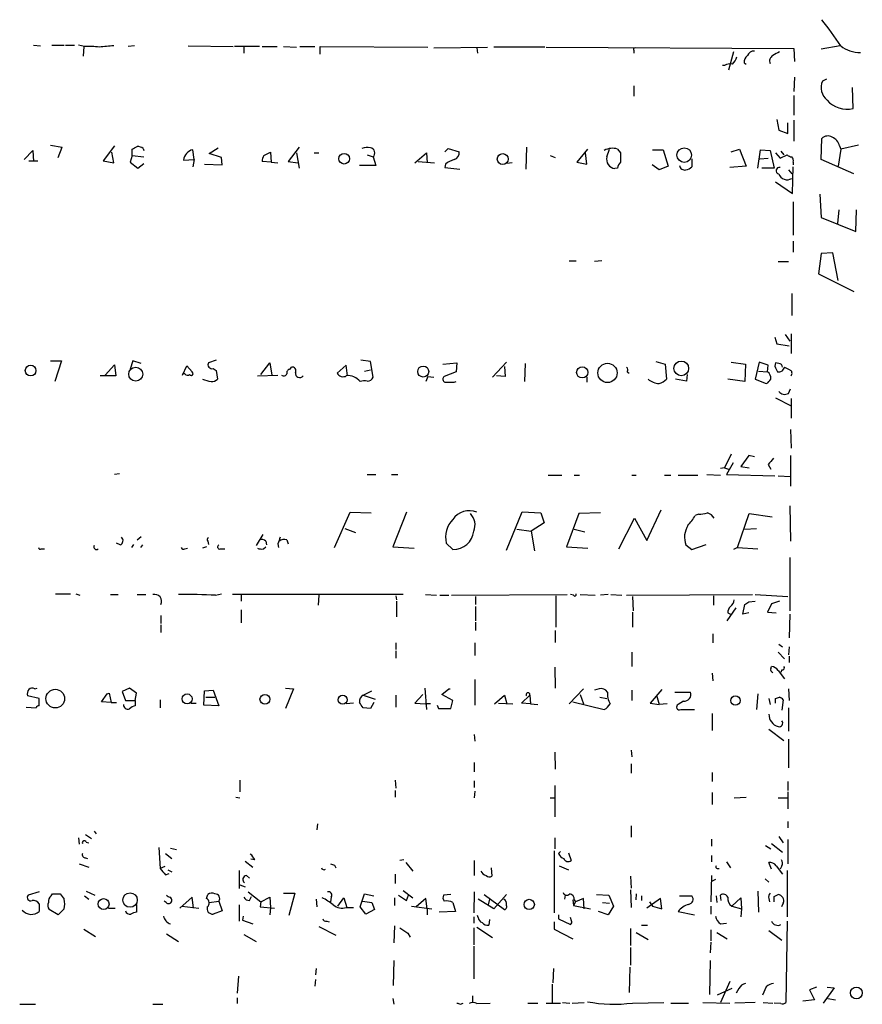
# Model space of a CAD drawing. Extents: x 0 to 739, y 6 to 948.
# Drawn here: x 194 to 303, y 203 to 330 of the extents above; entities that cross this region are included whole.
import ezdxf

# ---------------------------------------------------------------- set-up
doc = ezdxf.new("R2010")
doc.units = 0
doc.header["$MEASUREMENT"] = 0
doc.layers.add('MAIN', color=5, linetype='CONTINUOUS')

msp = doc.modelspace()

# ---------------------------------------------------------------- linework, layer by layer
at = {"layer": 'MAIN'}
for p, q in [((195.58, 327.0673), (196.5113, 326.9826)), ((197.9507, 327.0673), (199.5593, 327.0673)), ((199.7287, 327.0673), (200.914, 327.0673)), ((202.184, 326.8979), (201.422, 327.0673)), ((202.0993, 326.8979), (202.0147, 325.6279)), ((208.7033, 326.9826), (207.8567, 326.8979)), ((215.646, 326.9826), (221.488, 326.8979)), ((224.8747, 326.8979), (221.6573, 326.8979)), ((222.8427, 326.8133), (222.8427, 326.0513)), ((225.2133, 326.8979), (227.1607, 326.8979)), ((228.0073, 326.8979), (229.7007, 326.8133)), ((230.124, 326.8979), (232.0713, 326.8979)), ((232.7487, 325.8819), (232.7487, 326.8979)), ((232.7487, 326.8979), (246.7187, 326.8133)), ((247.4807, 326.7286), (254.4233, 326.8133)), ((253.0687, 326.7286), (253.1533, 326.0513)), ((261.874, 326.8133), (255.27, 326.8133)), ((262.0433, 326.8133), (294.132, 326.6439)), ((294.132, 326.6439), (294.2167, 324.9506)), ((300.1433, 326.9826), (297.688, 326.5593)), ((273.3887, 326.3899), (273.3887, 326.0513)), ((286.3427, 326.2206), (285.6653, 323.8499)), ((285.1573, 324.4426), (284.9033, 324.4426)), ((287.6973, 324.7813), (287.9513, 324.6119)), ((294.2167, 322.9186), (294.132, 321.0559)), ((273.3887, 321.8179), (273.3887, 320.4633)), ((298.3653, 322.6646), (297.8573, 322.4106)), ((301.8367, 318.8546), (301.752, 321.5639)), ((294.132, 320.5479), (294.132, 318.0079)), ((291.9307, 317.4153), (292.1847, 316.0606)), ((293.37, 315.6373), (293.37, 316.9919)), ((294.132, 317.3306), (294.132, 314.6213)), ((292.1847, 316.0606), (293.37, 315.6373)), ((197.7813, 314.1133), (199.3053, 313.8593)), ((206.0787, 314.0286), (204.6393, 312.0813)), ((297.688, 312.2506), (297.7727, 314.9599)), ((300.0587, 314.0286), (300.228, 313.6053)), ((302.514, 314.1133), (300.228, 313.6053)), ((194.3947, 312.2506), (195.4953, 313.4359)), ((195.4953, 313.4359), (195.58, 311.9966)), ((198.7973, 312.5046), (199.3053, 313.8593)), ((205.994, 311.8273), (205.74, 313.1819)), ((208.3647, 312.7586), (208.1107, 311.9119)), ((208.3647, 312.7586), (208.3647, 313.6053)), ((208.3647, 312.7586), (209.8887, 312.5893)), ((209.804, 313.6899), (209.8887, 313.4359)), ((216.408, 312.2506), (216.2387, 313.5206)), ((218.3553, 313.0126), (219.5407, 313.7746)), ((219.964, 312.5046), (218.3553, 313.0126)), ((225.4673, 312.7586), (226.314, 313.1819)), ((226.314, 313.1819), (226.3987, 311.9119)), ((230.0393, 313.8593), (228.6, 311.9966)), ((229.7007, 313.0973), (230.0393, 311.1499)), ((231.9867, 313.0973), (232.5793, 313.0973)), ((238.8447, 312.8433), (239.6067, 312.5893)), ((245.0253, 311.8273), (246.5493, 313.0973)), ((246.5493, 313.0973), (246.634, 311.8273)), ((248.92, 313.2666), (249.3433, 313.6899)), ((249.3433, 313.6899), (250.7827, 313.2666)), ((259.5033, 313.8593), (259.4187, 310.9806)), ((262.5513, 312.7586), (263.2287, 312.5046)), ((267.3773, 313.6053), (266.0227, 311.9119)), ((267.2927, 311.6579), (267.1233, 313.0973)), ((269.9173, 312.5893), (270.256, 313.6053)), ((271.272, 313.6053), (271.6953, 313.0973)), ((275.844, 313.5206), (277.1987, 313.5206)), ((277.1987, 313.5206), (277.876, 311.4039)), ((286.004, 313.2666), (287.1047, 313.6053)), ((287.1047, 313.6053), (287.9513, 311.4039)), ((289.4753, 311.1499), (289.814, 313.5206)), ((289.814, 313.5206), (291.084, 313.4359)), ((291.084, 313.4359), (291.592, 311.1499)), ((291.7613, 313.0973), (292.354, 312.4199)), ((292.354, 312.4199), (293.2853, 312.8433)), ((292.4387, 313.3513), (292.862, 312.8433)), ((300.228, 313.6053), (299.8893, 311.4039)), ((194.9873, 312.0813), (196.1727, 312.0813)), ((204.6393, 312.0813), (205.994, 311.8273)), ((208.1107, 311.9119), (209.1267, 311.1499)), ((209.1267, 311.1499), (209.8887, 311.7426)), ((215.0533, 312.1659), (216.408, 312.2506)), ((216.408, 312.2506), (216.2387, 311.3193)), ((217.7627, 311.6579), (220.0487, 311.5733)), ((220.0487, 311.5733), (219.964, 312.5046)), ((226.3987, 311.9119), (225.2133, 311.9966)), ((226.3987, 311.9119), (227.2453, 311.8273)), ((228.6, 311.9966), (229.87, 311.8273)), ((239.9453, 311.4886), (237.8287, 311.4886)), ((239.6067, 312.5893), (239.9453, 311.4886)), ((245.4487, 311.9966), (247.5653, 311.8273)), ((249.0047, 311.6579), (248.92, 311.2346)), ((257.6407, 311.8273), (256.9633, 311.7426)), ((266.0227, 311.9119), (267.2927, 311.6579)), ((276.6907, 310.8959), (275.7593, 311.5733)), ((277.876, 311.4039), (276.6907, 310.8959)), ((280.924, 312.3353), (280.924, 311.3193)), ((287.9513, 311.4039), (285.8347, 311.2346)), ((289.7293, 312.3353), (290.83, 312.4199)), ((294.0473, 311.9119), (294.0473, 311.5733)), ((301.9213, 310.3879), (297.688, 312.2506)), ((248.92, 311.2346), (250.8673, 310.9806)), ((271.272, 311.1499), (270.9333, 311.0653)), ((291.592, 311.1499), (289.9833, 311.1499)), ((293.4547, 310.8959), (293.878, 310.3879)), ((293.9627, 307.8479), (294.0473, 311.3193)), ((291.7613, 309.3719), (293.9627, 307.8479)), ((297.5187, 307.7633), (297.688, 304.7153)), ((294.0473, 306.7473), (294.0473, 302.4293)), ((299.974, 305.7313), (299.8047, 303.9533)), ((302.1753, 302.9373), (302.26, 305.7313)), ((297.688, 304.7153), (302.1753, 302.9373)), ((294.0473, 301.6673), (294.0473, 300.2279)), ((297.688, 300.0586), (297.3493, 297.4339)), ((299.212, 300.1433), (297.688, 300.0586)), ((299.8893, 296.5873), (299.212, 300.1433)), ((265.0067, 299.1273), (265.938, 299.1273)), ((269.24, 299.1273), (268.3087, 299.0426)), ((292.1, 299.0426), (293.4547, 299.0426)), ((297.3493, 297.4339), (301.9213, 295.1479)), ((293.878, 294.8939), (293.878, 292.0153)), ((293.7933, 289.6446), (293.7933, 287.1046)), ((291.6767, 289.2213), (291.9307, 288.3746)), ((291.9307, 288.3746), (293.5393, 288.1206)), ((293.0313, 289.5599), (293.624, 288.7133)), ((197.7813, 286.1733), (199.2207, 286.1733)), ((199.2207, 286.1733), (198.374, 283.4639)), ((208.4493, 286.1733), (208.1107, 285.0726)), ((209.55, 285.8346), (208.4493, 286.1733)), ((219.2867, 286.2579), (218.2707, 285.9193)), ((225.044, 284.3953), (226.2293, 285.9193)), ((226.2293, 285.9193), (226.4833, 284.3106)), ((239.268, 286.0886), (237.998, 286.2579)), ((239.6067, 284.0566), (239.268, 286.0886)), ((248.666, 285.7499), (250.444, 285.9193)), ((250.444, 285.9193), (250.3593, 284.7339)), ((255.1007, 284.0566), (256.8787, 286.0039)), ((259.334, 285.8346), (259.2493, 283.4639)), ((276.2673, 286.0886), (277.4527, 285.7499)), ((286.004, 286.0039), (287.8667, 285.7499)), ((289.6447, 286.0039), (289.1367, 283.8026)), ((290.83, 285.5806), (289.6447, 286.0039)), ((292.1847, 285.8346), (291.7613, 285.9193)), ((204.8933, 284.3106), (206.0787, 285.6653)), ((206.0787, 285.6653), (206.248, 284.2259)), ((214.884, 284.3106), (215.4767, 285.4959)), ((215.4767, 285.4959), (216.154, 284.7339)), ((218.8633, 285.1573), (219.2867, 284.9033)), ((219.2867, 284.9033), (219.456, 283.8026)), ((228.854, 285.0726), (229.0233, 285.3266)), ((236.1353, 285.5806), (234.95, 284.5646)), ((236.3047, 284.2259), (236.1353, 285.5806)), ((238.506, 284.8186), (239.268, 284.9879)), ((250.3593, 284.7339), (248.8353, 284.1413)), ((256.6247, 285.4113), (256.7093, 284.1413)), ((272.542, 284.7339), (272.796, 284.5646)), ((277.4527, 285.7499), (277.622, 283.8026)), ((287.8667, 285.7499), (287.782, 283.4639)), ((289.56, 284.8186), (290.7453, 284.7339)), ((290.7453, 284.7339), (290.83, 285.5806)), ((291.846, 285.0726), (292.0153, 284.7339)), ((206.248, 284.2259), (204.216, 284.2259)), ((215.2227, 284.4799), (214.884, 284.4799)), ((224.6207, 284.2259), (227.2453, 284.3106)), ((246.7187, 284.1413), (246.4647, 283.4639)), ((246.7187, 284.1413), (247.4807, 284.0566)), ((250.1053, 283.3793), (250.3593, 283.4639)), ((256.7093, 284.1413), (255.6087, 284.2259)), ((267.2927, 284.0566), (267.2927, 283.3793)), ((280.2467, 283.5486), (278.8073, 283.8026)), ((280.3313, 284.3953), (280.2467, 283.5486)), ((287.782, 283.4639), (285.5807, 283.8026)), ((289.1367, 283.8026), (290.576, 283.2099)), ((293.4547, 281.9399), (293.7087, 282.5326)), ((291.7613, 281.3473), (293.7933, 280.3313)), ((293.7933, 281.2626), (293.7933, 278.7226)), ((293.7087, 277.2833), (293.7933, 274.8279)), ((286.004, 274.0659), (285.1573, 272.2879)), ((288.29, 273.8966), (287.274, 272.4573)), ((289.052, 273.7273), (288.29, 273.8966)), ((293.7087, 273.8966), (293.7087, 269.9173)), ((285.1573, 272.2879), (284.6493, 272.2033)), ((285.1573, 272.2879), (285.6653, 272.1186)), ((286.258, 272.9653), (285.4113, 271.4413)), ((287.274, 272.4573), (288.3747, 272.2879)), ((290.83, 272.7113), (291.1687, 272.1186)), ((206.756, 271.5259), (206.0787, 271.4413)), ((238.8447, 271.4413), (239.9453, 271.4413)), ((241.9773, 271.4413), (242.824, 271.4413)), ((262.2973, 271.3566), (264.0753, 271.3566)), ((265.684, 271.3566), (266.3613, 271.3566)), ((273.1347, 271.3566), (273.7273, 271.3566)), ((277.368, 271.3566), (278.2147, 271.3566)), ((279.146, 271.3566), (281.686, 271.3566)), ((282.8713, 271.4413), (284.6493, 271.3566)), ((285.4113, 271.4413), (291.6767, 271.2719)), ((292.1, 271.2719), (293.7087, 271.1873)), ((275.082, 262.8899), (276.9447, 266.8693)), ((293.624, 267.3773), (293.7087, 262.8053)), ((234.6113, 261.9586), (236.6433, 266.5306)), ((236.6433, 266.5306), (239.3527, 266.4459)), ((243.9247, 266.5306), (242.1467, 262.0433)), ((256.8787, 261.6199), (258.9107, 266.6153)), ((258.9107, 266.6153), (261.366, 266.4459)), ((261.366, 266.4459), (261.7893, 265.1759)), ((266.2767, 266.3613), (264.668, 262.0433)), ((269.0707, 266.4459), (266.2767, 266.3613)), ((271.4413, 261.7893), (273.4733, 265.7686)), ((273.4733, 265.7686), (275.082, 262.8899)), ((281.7707, 266.2766), (281.3473, 266.1073)), ((286.8507, 261.9586), (288.3747, 266.3613)), ((288.3747, 266.3613), (291.338, 265.9379)), ((235.966, 264.4139), (237.3207, 263.9059)), ((258.2333, 264.3293), (260.096, 264.0753)), ((261.7893, 265.1759), (260.096, 264.0753)), ((265.684, 264.3293), (267.0387, 263.9906)), ((287.782, 264.3293), (289.306, 264.4139)), ((209.042, 262.9746), (209.55, 263.3979)), ((225.298, 263.6519), (224.4513, 262.2126)), ((228.4307, 262.9746), (228.6, 262.4666)), ((260.096, 264.0753), (260.5193, 261.5353)), ((196.596, 261.7893), (197.0193, 261.7893)), ((206.8407, 262.2973), (206.3327, 262.5513)), ((208.534, 262.3819), (208.28, 261.9586)), ((209.7193, 262.2973), (209.4653, 261.9586)), ((215.2227, 261.7893), (215.5613, 261.8739)), ((218.0167, 262.0433), (217.5087, 261.8739)), ((218.186, 262.8053), (218.2707, 262.3819)), ((219.7947, 261.7893), (220.3873, 261.7893)), ((225.3827, 261.7893), (225.7213, 262.0433)), ((225.7213, 262.8053), (225.806, 262.2973)), ((227.2453, 262.4666), (227.33, 261.9586)), ((242.1467, 262.0433), (244.9407, 261.8739)), ((249.0893, 262.5513), (249.936, 261.7046)), ((264.668, 262.0433), (267.462, 261.8739)), ((280.162, 262.2973), (280.924, 261.7046)), ((280.924, 261.7046), (282.7867, 262.3819)), ((286.8507, 261.9586), (286.3427, 261.7046)), ((286.8507, 261.9586), (289.4753, 261.7893)), ((293.624, 260.6886), (293.624, 253.7459)), ((198.4587, 255.9473), (200.406, 255.9473)), ((201.0833, 255.9473), (201.5913, 255.7779)), ((205.5707, 255.8626), (206.5867, 255.8626)), ((209.042, 255.8626), (210.1427, 255.8626)), ((219.202, 255.7779), (219.964, 255.9473)), ((243.5013, 255.8626), (221.4033, 255.8626)), ((222.504, 255.7779), (222.504, 255.0159)), ((232.5793, 255.7779), (232.4947, 254.5079)), ((242.57, 255.6933), (242.6547, 255.1853)), ((246.38, 255.8626), (247.8193, 255.7779)), ((248.2427, 255.7779), (249.428, 255.7779)), ((249.7667, 255.7779), (264.7527, 255.8626)), ((252.8993, 255.6086), (252.8993, 254.5926)), ((263.3133, 255.6933), (263.3133, 251.6293)), ((265.5993, 255.7779), (265.176, 255.8626)), ((266.446, 255.8626), (268.3933, 255.7779)), ((270.0867, 255.8626), (269.0707, 255.7779)), ((270.4253, 255.8626), (271.8647, 255.7779)), ((272.4573, 255.7779), (288.798, 255.8626)), ((273.2193, 255.6086), (273.304, 253.7459)), ((283.718, 255.6933), (283.718, 254.5079)), ((289.1367, 255.8626), (293.37, 255.6086)), ((222.504, 253.9153), (222.504, 252.2219)), ((242.6547, 255.0159), (242.6547, 252.9839)), ((252.8993, 254.3386), (252.8993, 252.4759)), ((285.496, 252.4759), (286.6813, 254.1693)), ((287.528, 253.3226), (287.782, 254.5926)), ((288.29, 254.9313), (289.1367, 255.0159)), ((291.2533, 254.6773), (290.7453, 253.5766)), ((212.09, 253.1533), (212.09, 252.1373)), ((273.2193, 253.5766), (273.2193, 251.6293)), ((285.5807, 253.4919), (285.9193, 253.3226)), ((288.29, 253.4919), (287.528, 253.3226)), ((290.7453, 253.5766), (291.846, 253.4919)), ((293.624, 253.3226), (293.5393, 250.2746)), ((212.09, 251.9679), (212.09, 250.9519)), ((252.8993, 252.3066), (252.8993, 251.2059)), ((263.2287, 251.2059), (263.2287, 249.6819)), ((283.6333, 250.7826), (283.6333, 249.5973)), ((242.57, 249.5973), (242.57, 248.7506)), ((252.8147, 249.5973), (252.8147, 247.9886)), ((292.1847, 249.4279), (292.6927, 249.0893)), ((293.5393, 249.0893), (293.4547, 248.0733)), ((242.57, 248.5813), (242.57, 247.6499)), ((273.1347, 248.4119), (273.1347, 246.5493)), ((292.1, 248.4119), (292.9467, 247.5653)), ((293.5393, 247.9039), (293.5393, 247.0573)), ((263.144, 246.4646), (263.2287, 243.7553)), ((291.1687, 246.2953), (291.2533, 246.5493)), ((283.5487, 245.7026), (283.6333, 244.6866)), ((292.1, 246.0413), (292.9467, 244.9406)), ((292.608, 246.1259), (292.4387, 245.7873)), ((195.7493, 243.6706), (196.088, 243.7553)), ((208.026, 243.7553), (207.0947, 243.3319)), ((208.9573, 243.0779), (208.026, 243.7553)), ((228.2613, 243.7553), (229.2773, 243.6706)), ((246.2953, 243.7553), (246.5493, 240.9613)), ((252.8147, 244.8559), (252.8147, 241.5539)), ((196.342, 242.4006), (194.818, 242.7393)), ((204.3853, 241.9773), (205.1473, 242.9933)), ((205.1473, 242.9933), (205.4013, 243.0779)), ((205.1473, 242.9933), (205.4013, 243.0779)), ((205.4013, 243.0779), (205.6553, 241.8926)), ((207.0947, 243.3319), (207.518, 242.1466)), ((208.788, 242.1466), (208.9573, 243.0779)), ((217.678, 241.5539), (217.7627, 243.4166)), ((217.7627, 243.4166), (218.8633, 243.5013)), ((217.932, 242.5699), (219.1173, 242.5699)), ((218.8633, 243.5013), (219.6253, 241.4693)), ((229.2773, 243.6706), (228.2613, 241.1306)), ((238.3367, 242.8239), (239.4373, 243.4166)), ((238.3367, 242.8239), (239.8607, 242.3159)), ((242.57, 242.8239), (242.57, 241.2999)), ((246.0413, 242.9086), (245.0253, 241.8079)), ((248.4967, 242.9086), (249.428, 243.6706)), ((249.936, 242.1466), (248.4967, 242.9086)), ((249.428, 243.6706), (249.5973, 243.6706)), ((255.3547, 241.7233), (256.6247, 242.8239)), ((256.6247, 242.8239), (256.9633, 241.7233)), ((258.826, 241.8079), (259.9267, 242.8239)), ((259.9267, 242.8239), (260.0113, 241.7233)), ((266.8693, 243.6706), (265.0067, 241.7233)), ((266.446, 242.9086), (266.8693, 241.7233)), ((268.9013, 243.6706), (268.3087, 243.5013)), ((268.986, 242.5699), (269.9173, 242.4006)), ((273.1347, 243.5013), (273.1347, 242.1466)), ((277.0293, 243.5859), (275.5053, 241.8079)), ((276.352, 242.8239), (276.6907, 241.6386)), ((278.7227, 243.2473), (280.7547, 243.2473)), ((289.4753, 242.9933), (289.306, 240.9613)), ((293.4547, 243.6706), (293.5393, 242.1466)), ((194.6487, 241.2999), (195.9187, 241.2153)), ((196.342, 241.4693), (196.342, 242.4006)), ((205.6553, 241.8926), (204.3853, 241.9773)), ((205.6553, 241.8926), (206.3327, 241.8926)), ((207.518, 242.1466), (208.788, 242.1466)), ((208.788, 242.1466), (208.788, 241.4693)), ((212.0053, 242.2313), (212.0053, 241.2153)), ((215.9847, 241.8079), (216.662, 241.8079)), ((219.6253, 241.4693), (217.678, 241.5539)), ((237.0667, 241.8079), (236.1353, 241.7233)), ((239.268, 241.1306), (238.3367, 241.2153)), ((239.6913, 241.8926), (239.268, 241.1306)), ((245.0253, 241.8079), (246.38, 241.7233)), ((247.0573, 241.7233), (246.38, 241.7233)), ((247.904, 241.5539), (248.0733, 241.1306)), ((249.682, 241.1306), (249.936, 242.1466)), ((255.8627, 241.8079), (257.7253, 241.7233)), ((260.0113, 241.7233), (258.826, 241.8079)), ((260.0113, 241.7233), (260.9427, 241.6386)), ((265.5147, 241.9773), (269.5787, 240.9613)), ((275.5053, 241.8079), (276.6907, 241.6386)), ((277.7067, 241.7233), (276.6907, 241.6386)), ((279.8233, 242.0619), (279.146, 241.6386)), ((290.9147, 242.4006), (291.084, 241.6386)), ((291.7613, 241.8079), (291.7613, 242.4006)), ((292.7773, 242.2313), (292.608, 240.8766)), ((293.4547, 241.2153), (293.4547, 238.1673)), ((248.0733, 241.1306), (249.682, 241.1306)), ((279.4847, 240.9613), (281.2627, 240.9613)), ((283.5487, 240.4533), (283.5487, 238.2519)), ((252.73, 237.7439), (252.8147, 236.8973)), ((290.9147, 238.4213), (292.862, 236.9819)), ((293.4547, 237.1513), (293.4547, 233.4259)), ((263.144, 235.4579), (263.2287, 233.2566)), ((273.05, 235.7119), (273.1347, 234.8653)), ((252.73, 234.1033), (252.73, 232.9179)), ((273.05, 233.9339), (273.05, 232.7486)), ((283.5487, 232.8333), (283.5487, 231.6479)), ((222.3347, 231.8173), (222.3347, 230.2933)), ((242.4853, 231.8173), (242.57, 230.8013)), ((252.73, 231.7326), (252.73, 230.8859)), ((263.144, 231.1399), (263.144, 227.0759)), ((293.37, 231.6479), (293.37, 230.4626)), ((242.4853, 230.4626), (242.4853, 229.6159)), ((252.8147, 230.3779), (252.73, 229.5313)), ((283.5487, 230.2086), (283.5487, 228.6846)), ((293.37, 230.2933), (293.37, 228.0919)), ((221.8267, 229.6159), (222.3347, 229.5313)), ((262.5513, 229.5313), (263.144, 229.5313)), ((286.4273, 229.5313), (287.9513, 229.6159)), ((292.1, 229.5313), (293.37, 229.5313)), ((232.41, 226.1446), (232.3253, 225.3826)), ((273.05, 225.8906), (273.05, 224.4513)), ((293.37, 226.4833), (293.37, 225.6366)), ((202.3533, 224.7899), (203.1153, 224.2819)), ((203.454, 225.2133), (203.708, 224.8746)), ((201.422, 224.3666), (201.5067, 223.5199)), ((202.438, 223.7739), (202.7767, 223.6893)), ((263.144, 224.3666), (263.144, 222.9273)), ((283.464, 224.1973), (283.464, 223.2659)), ((290.4913, 223.3506), (291.1687, 222.9273)), ((291.2533, 223.6046), (292.6927, 222.5039)), ((292.1847, 224.5359), (292.7773, 223.6893)), ((293.37, 224.1126), (293.37, 220.9799)), ((211.836, 223.0966), (212.0053, 220.3873)), ((212.6827, 222.3346), (213.5293, 221.6573)), ((213.36, 223.0119), (214.122, 222.8426)), ((263.0593, 222.6733), (263.0593, 214.6299)), ((263.652, 222.3346), (263.906, 222.5886)), ((264.922, 222.4193), (265.2607, 221.4033)), ((283.464, 222.0806), (283.464, 221.2339)), ((201.5067, 220.9799), (202.7767, 220.5566)), ((202.3533, 221.7419), (202.6073, 221.6573)), ((223.012, 221.3186), (224.028, 220.5566)), ((224.282, 221.4879), (223.774, 221.5726)), ((234.6113, 220.8106), (234.7807, 220.4719)), ((243.586, 221.4879), (243.078, 221.4033)), ((243.84, 221.1493), (244.7713, 220.0486)), ((252.73, 221.4033), (252.73, 219.4559)), ((285.4113, 221.2339), (285.9193, 220.4719)), ((291.2533, 220.3026), (290.9147, 221.1493)), ((212.598, 220.6413), (212.0053, 220.3873)), ((212.6827, 219.5406), (213.1907, 219.7099)), ((213.0213, 220.2179), (213.5293, 219.9639)), ((222.25, 220.1333), (222.25, 217.7626)), ((242.4853, 219.6253), (242.4853, 218.4399)), ((254.9313, 220.4719), (255.016, 219.3713)), ((263.7367, 220.7259), (264.922, 220.2179)), ((284.226, 220.3873), (284.48, 220.3873)), ((291.846, 220.7259), (292.6927, 219.6253)), ((292.608, 220.7259), (292.354, 220.3026)), ((293.2853, 220.1333), (293.2853, 214.1219)), ((222.3347, 218.2706), (223.012, 218.0166)), ((223.1813, 219.4559), (223.6047, 219.1173)), ((272.9653, 219.3713), (273.05, 217.8473)), ((283.464, 219.4559), (283.3793, 216.0693)), ((283.972, 218.9479), (283.464, 218.6939)), ((290.4067, 219.0326), (290.9147, 218.6093)), ((196.342, 217.3393), (194.9027, 216.9159)), ((197.866, 216.8313), (198.0353, 217.0853)), ((198.0353, 217.0853), (199.0513, 217.0853)), ((202.438, 217.4239), (203.5387, 216.9159)), ((218.0167, 216.4926), (218.186, 217.0006)), ((223.4353, 217.3393), (225.044, 216.0693)), ((228.0073, 217.1699), (229.4467, 217.1699)), ((229.4467, 217.1699), (228.6847, 214.2913)), ((237.9133, 215.3919), (238.506, 217.0853)), ((238.506, 217.0853), (239.6913, 216.8313)), ((243.5013, 217.5086), (244.7713, 216.5773)), ((243.9247, 216.2386), (244.1787, 216.9159)), ((249.682, 217.0006), (248.7507, 216.9159)), ((252.73, 217.3393), (252.6453, 214.6299)), ((254, 217.0006), (256.6247, 215.0533)), ((256.8787, 217.0006), (255.27, 215.1379)), ((264.4987, 216.9159), (264.414, 216.4079)), ((268.5627, 217.0006), (270.1713, 216.9159)), ((270.1713, 216.9159), (270.764, 215.4766)), ((272.9653, 217.5933), (273.05, 215.3073)), ((273.7273, 217.0853), (273.6427, 216.3233)), ((284.734, 216.2386), (284.6493, 216.9159)), ((289.4753, 217.4239), (289.56, 214.7146)), ((291.592, 216.7466), (292.1, 217.0006)), ((196.342, 215.8153), (196.342, 214.7993)), ((202.184, 216.8313), (202.7767, 216.4079)), ((208.9573, 215.7306), (208.9573, 214.7146)), ((212.7673, 215.9846), (212.5133, 216.1539)), ((216.154, 216.6619), (214.5453, 215.2226)), ((216.3233, 215.2226), (216.154, 216.6619)), ((218.3553, 215.9846), (219.6253, 216.1539)), ((219.6253, 216.1539), (220.0487, 214.8839)), ((222.25, 215.6459), (222.25, 213.5293)), ((223.6047, 216.2386), (223.8587, 216.7466)), ((225.044, 216.0693), (224.9593, 215.3919)), ((225.044, 216.0693), (226.2293, 216.6619)), ((226.2293, 216.6619), (226.314, 215.3073)), ((232.2407, 216.4079), (232.3253, 215.3919)), ((234.188, 216.6619), (234.1033, 216.0693)), ((235.0347, 215.4766), (235.7967, 216.5773)), ((235.7967, 216.5773), (236.22, 215.3073)), ((238.252, 216.1539), (239.4373, 215.9846)), ((239.4373, 215.9846), (239.776, 215.0533)), ((242.4007, 216.5773), (242.4007, 215.5613)), ((246.4647, 216.4926), (245.1947, 215.3919)), ((246.634, 215.1379), (246.4647, 216.4926)), ((249.936, 215.9846), (250.2747, 214.7993)), ((255.27, 215.1379), (253.238, 216.4079)), ((254.6773, 216.4079), (254.508, 215.6459)), ((265.5147, 216.3233), (265.5993, 215.5613)), ((265.8533, 216.0693), (265.5993, 215.5613)), ((265.684, 216.3233), (265.8533, 216.0693)), ((266.8693, 216.4926), (265.8533, 216.0693)), ((266.954, 215.1379), (266.8693, 216.4926)), ((269.3247, 215.9846), (270.256, 215.8999)), ((274.4047, 216.8313), (274.4047, 216.2386)), ((276.86, 216.4926), (275.082, 215.2226)), ((275.4207, 216.0693), (275.844, 215.4766)), ((277.0293, 215.1379), (276.86, 216.4926)), ((279.3153, 216.8313), (280.924, 216.8313)), ((284.0567, 216.8313), (284.1413, 215.9846)), ((286.0887, 215.4766), (287.274, 216.5773)), ((287.274, 216.5773), (287.3587, 215.1379)), ((290.9147, 216.4926), (290.9993, 216.0693)), ((292.7773, 215.8999), (292.5233, 215.3919)), ((198.7973, 214.3759), (197.612, 215.0533)), ((199.5593, 215.1379), (198.7973, 214.3759)), ((205.3167, 215.2226), (206.1633, 215.2226)), ((214.7993, 215.4766), (217.0007, 215.2226)), ((220.0487, 214.8839), (218.8633, 214.4606)), ((224.9593, 215.3919), (226.822, 215.2226)), ((226.314, 215.3073), (226.2293, 214.3759)), ((236.1353, 215.3073), (237.0667, 215.3073)), ((238.6753, 214.4606), (237.9133, 215.3919)), ((239.776, 215.0533), (238.6753, 214.4606)), ((244.602, 215.4766), (247.2267, 215.1379)), ((246.634, 215.1379), (246.634, 214.3759)), ((250.2747, 214.7993), (248.158, 214.7146)), ((263.652, 214.3759), (263.652, 213.8679)), ((265.5993, 215.5613), (267.8007, 215.1379)), ((270.0867, 214.3759), (268.8167, 214.7993)), ((270.764, 215.4766), (270.0867, 214.3759)), ((275.844, 215.4766), (277.0293, 215.1379)), ((279.146, 214.7993), (281.2627, 214.3759)), ((283.3793, 215.4766), (283.3793, 214.4606)), ((286.0887, 215.4766), (287.3587, 215.1379)), ((287.3587, 215.1379), (287.274, 214.1219)), ((222.758, 214.2066), (222.6733, 213.6986)), ((222.6733, 213.6986), (224.028, 213.1906)), ((233.5953, 213.5293), (233.934, 213.4446)), ((252.6453, 214.1219), (252.6453, 213.2753)), ((253.238, 214.0373), (253.1533, 214.2913)), ((254.6773, 213.7833), (254.5927, 213.0213)), ((263.0593, 213.4446), (263.0593, 212.5133)), ((263.652, 213.8679), (265.176, 213.1059)), ((265.3453, 213.6139), (265.176, 214.0373)), ((284.6493, 213.1906), (285.4113, 213.2753)), ((293.2853, 213.5293), (293.116, 203.0306)), ((202.0993, 212.5133), (203.6233, 211.5819)), ((212.852, 211.9206), (214.376, 210.9046)), ((222.8427, 211.8359), (224.4513, 210.9046)), ((232.5793, 212.8519), (234.7807, 211.7513)), ((242.4007, 212.9366), (242.316, 210.7353)), ((244.094, 212.0053), (244.4327, 211.4973)), ((252.6453, 212.6826), (252.6453, 210.4813)), ((253.0687, 212.7673), (255.1007, 211.4126)), ((263.0593, 212.5133), (265.5147, 211.2433)), ((272.9653, 212.5979), (272.9653, 210.3966)), ((273.7273, 212.0899), (275.2513, 211.1586)), ((274.4047, 213.0213), (275.1667, 213.0213)), ((283.3793, 212.4286), (283.3793, 210.9893)), ((284.1413, 212.0899), (285.496, 211.2433)), ((290.9147, 212.3439), (292.608, 211.0739)), ((283.3793, 210.8199), (283.2947, 209.4653)), ((252.6453, 210.3119), (252.6453, 206.0786)), ((272.9653, 210.1426), (272.9653, 207.8566)), ((242.316, 208.4493), (242.2313, 205.2319)), ((283.2947, 208.4493), (283.21, 204.0466)), ((232.2407, 207.4333), (232.156, 206.5866)), ((262.9747, 207.4333), (262.89, 205.5706)), ((272.8807, 207.6026), (272.796, 204.3006)), ((222.1653, 206.4173), (221.996, 204.2159)), ((232.156, 205.9939), (232.0713, 205.1473)), ((285.8347, 205.7399), (284.6493, 203.0306)), ((262.8053, 205.4013), (262.8053, 203.0306)), ((286.0887, 204.8086), (284.226, 203.9619)), ((287.02, 204.8086), (286.6813, 204.2159)), ((290.576, 205.0626), (290.068, 203.9619)), ((297.0953, 204.9779), (296.164, 204.6393)), ((296.164, 204.6393), (296.8413, 203.3693)), ((299.3813, 204.8933), (297.942, 202.9459)), ((298.45, 204.9779), (299.3813, 204.8933)), ((221.996, 203.6233), (221.996, 202.8613)), ((242.1467, 203.5386), (242.316, 202.7766)), ((250.952, 202.7766), (251.2907, 202.9459)), ((252.476, 203.8773), (252.476, 203.0306)), ((253.0687, 202.8613), (254.762, 202.9459)), ((259.6727, 202.9459), (260.9427, 202.9459)), ((262.0433, 202.9459), (263.906, 202.9459)), ((264.16, 203.0306), (265.0913, 202.9459)), ((265.43, 202.9459), (266.954, 203.0306)), ((273.2193, 202.9459), (277.2833, 203.0306)), ((278.2147, 202.9459), (280.5007, 202.9459)), ((282.3633, 203.0306), (285.8347, 202.9459)), ((289.1367, 203.0306), (286.512, 202.9459)), ((290.1527, 203.0306), (291.4227, 202.9459)), ((292.4387, 202.8613), (291.592, 202.9459)), ((296.8413, 203.3693), (295.3173, 203.1999)), ((298.5347, 203.5386), (299.5507, 203.3693)), ((193.802, 202.7766), (195.834, 202.7766)), ((211.074, 202.7766), (212.344, 202.7766))]:
    msp.add_line(p, q, dxfattribs=at)
for centre, radius in [((235.8654, 312.3575), 0.6928), ((256.4139, 312.3031), 0.712), ((279.9358, 312.8251), 0.9411), ((269.9906, 284.5953), 1.2516), ((279.5535, 285.1853), 0.9511), ((195.2162, 284.8973), 0.6931), ((208.8404, 284.4317), 0.9054), ((246.1068, 284.7734), 0.7157), ((266.7172, 284.6702), 0.7318), ((198.414, 242.3855), 1.2103), ((215.4972, 242.3529), 0.6471), ((225.5938, 242.2974), 0.6453), ((235.6712, 242.2428), 0.5772), ((286.5786, 242.136), 0.6062), ((208.1106, 216.2817), 0.9344), ((204.6784, 215.7711), 0.7025), ((259.8495, 215.7235), 0.662), ((302.2511, 204.2473), 0.7674)]:
    msp.add_circle(centre, radius, dxfattribs=at)
for centre, radius, start, end in [((259.1305, 299.771), 49.2897, 33.509459, 38.373463), ((202.6501, 315.1721), 11.7351, 82.748778, 92.276306), ((210.2179, 270.1778), 56.9616, 94.252582, 96.134017), ((273.558, 326.5169), 0.2117, 90, 216.875312), ((302.6318, 329.9606), 3.8271, 231.090016, 272.039477), ((284.2969, 326.4602), 2.6338, 315.432244, 339.627527), ((288.7421, 324.8682), 1.0484, 126.349618, 184.754565), ((289.0035, 325.3534), 0.9531, 87.08326, 157.859223), ((291.7613, 325.0353), 0.7572, 116.561667, 206.568435), ((418.8459, 114.3168), 246.8296, 120.851159, 121.080342), ((285.8769, 323.2575), 1.3865, 77.655866, 121.266381), ((299.7794, 321.5754), 2.0957, 156.513861, 230.62884), ((301.0437, 322.1753), 3.414, 220.560884, 283.43098), ((298.5488, 314.2546), 1.0487, 56.520561, 137.736234), ((124.0434, 483.1196), 189.3282, 296.447076, 296.676232), ((208.958, 312.4218), 1.5244, 56.291169, 86.841227), ((298.5534, 313.6993), 1.5409, 12.339655, 68.132994), ((216.5968, 312.0113), 1.5512, 103.347326, 174.280219), ((226.7379, 311.9117), 1.527, 146.315136, 176.812677), ((238.9292, 310.9831), 2.812, 83.079946, 105.720652), ((239.1512, 313.1002), 0.6844, 311.719044, 80.174354), ((249.8851, 313.1312), 0.9078, 284.039305, 8.578205), ((270.6189, 311.5854), 2.1228, 72.082276, 119.34114), ((568.045, 312.5046), 296.3503, 179.885408, 180.114592), ((293.937, 313.5454), 0.9579, 227.132054, 266.468811), ((251.1548, 308.9836), 3.4314, 107.809238, 128.798798), ((271.1025, 312.2788), 1.2252, 165.319514, 262.062344), ((272.8996, 310.7443), 1.6774, 135.886457, 166.006836), ((280.0166, 311.5893), 0.7085, 188.171275, 281.842842), ((293.4546, 312.1236), 0.6294, 340.344339, 47.723862), ((279.7568, 312.5225), 1.6763, 283.988163, 314.129898), ((292.2785, 310.8094), 0.4318, 79.931304, 257.453922), ((293.2743, 310.7859), 1.1601, 200.065816, 301.359326), ((218.7303, 285.6653), 0.5251, 151.072569, 284.671367), ((292.6298, 285.5786), 0.9329, 158.58064, 212.845189), ((292.1423, 285.2842), 0.552, 4.405074, 85.594926), ((216.027, 284.5223), 0.2468, 210.959776, 59.02828), ((228.8728, 284.6117), 0.4613, 92.335786, 196.600508), ((229.1577, 284.8983), 0.4489, 326.317011, 107.421792), ((230.0871, 284.5523), 0.5642, 170.100263, 324.653567), ((235.701, 284.9493), 0.8438, 207.123809, 300.978896), ((272.2304, 284.9918), 0.4044, 320.386678, 55.873798), ((290.1239, 283.8895), 1.0484, 355.245435, 53.650382), ((292.1845, 285.6661), 0.9474, 259.712463, 296.551529), ((293.7077, 284.4523), 1.1591, 131.036657, 161.577556), ((377.9753, 454.5121), 189.3505, 243.316988, 243.54613), ((293.4365, 284.5464), 0.4797, 318.067841, 66.989624), ((215.5574, 284.7069), 0.4045, 214.145878, 309.613322), ((219.3214, 287.7353), 4.3304, 245.253599, 260.535068), ((218.7062, 284.4494), 0.9902, 264.384402, 319.217958), ((228.0356, 284.6211), 0.4196, 227.723556, 340.334234), ((236.373, 282.3252), 1.9155, 36.474464, 97.128355), ((238.5906, 281.1796), 2.3826, 83.877836, 106.515207), ((238.9233, 284.2562), 0.712, 263.661586, 343.718549), ((249.1095, 283.7861), 0.4487, 127.666685, 245.022443), ((249.5127, 579.6791), 296.3004, 269.885389, 270.114592), ((276.8059, 285.5339), 2.3269, 228.078128, 267.162188), ((275.7732, 285.6796), 2.6346, 290.380163, 314.566345), ((289.8566, 284.522), 1.4964, 298.735138, 331.264862), ((292.9709, 282.8229), 1.0069, 218.661586, 298.718549), ((502.8307, 103.8), 271.0633, 141.224788, 141.453958), ((252.0527, 264.2137), 2.5299, 66.321733, 146.791087), ((252.3505, 263.287), 3.3431, 136.238622, 192.712654), ((250.7599, 264.9084), 2.0613, 336.160846, 44.81917), ((276.6826, 268.5515), 5.2663, 315.147709, 332.346452), ((280.2833, 280.9244), 14.7231, 275.798183, 280.458938), ((282.6453, 265.1896), 1.2941, 26.576931, 76.108716), ((282.8149, 263.3147), 2.8413, 147.596394, 200.982061), ((206.5645, 262.8654), 0.6317, 295.928187, 45.153917), ((218.3493, 262.9928), 0.2486, 108.434949, 228.946307), ((225.1287, 262.0436), 0.965, 52.117206, 105.260326), ((439.0765, 178.2202), 227.9691, 158.082823, 158.31202), ((228.1343, 261.6202), 1.3865, 77.655866, 121.266381), ((249.9868, 264.38), 2.6759, 268.912209, 353.46166), ((196.469, 261.9586), 0.2117, 180, 306.875312), ((203.7433, 262.0433), 0.3352, 149.663587, 310.729228), ((215.0533, 262.1278), 0.3785, 206.551513, 296.585359), ((219.71, 262.0433), 0.2678, 108.441716, 288.441716), ((225.1709, 263.3557), 1.5806, 249.629778, 277.700518), ((211.3168, 255.0154), 0.8813, 331.329349, 105.991833), ((215.5626, 185.9414), 69.9313, 87.016835, 90.972247), ((265.7686, 255.8627), 0.1894, 206.605648, 26.537987), ((286.9357, 253.4411), 1.3559, 138.554901, 177.852942), ((285.327, 255.2697), 1.1035, 302.461635, 355.613639), ((203.3533, 381.7735), 152.6538, 303.578089, 303.807251), ((376.4112, 0.8468), 267.7346, 108.316967, 108.54615), ((291.4931, 246.14), 0.3597, 154.418165, 258.711937), ((291.1685, 245.4483), 1.1043, 32.481141, 85.595723), ((292.6644, 246.3799), 0.2603, 257.480746, 40.60607), ((195.4227, 243.1385), 0.6243, 58.458631, 134.22122), ((195.749, 242.9933), 0.965, 142.117206, 195.260326), ((238.7342, 242.0029), 0.9122, 115.834671, 186.94505), ((259.6896, 242.9086), 0.2517, 340.341584, 222.262972), ((269.1343, 242.6337), 1.0627, 35.266302, 102.664473), ((272.0764, 242.9087), 2.1019, 170.729485, 214.331206), ((279.9117, 242.9511), 0.8935, 264.322583, 19.359648), ((249.6928, 369.4777), 133.8594, 288.316974, 288.54617), ((291.9026, 241.4693), 1.1601, 41.060941, 71.57286), ((196.3847, 240.9184), 0.5525, 94.432107, 147.497791), ((207.8606, 241.6194), 0.5969, 178.156722, 286.087801), ((209.1932, 239.8427), 1.6763, 103.988163, 134.129898), ((68.7417, 114.542), 211.6804, 36.75666, 36.985821), ((268.267, 243.035), 2.4537, 302.315026, 327.684974), ((279.3154, 241.3), 0.3786, 116.578587, 296.558284), ((292.5493, 240.3319), 1.635, 178.713813, 254.049309), ((292.2269, 239.2256), 0.4827, 254.757375, 37.864574), ((202.184, 223.6893), 0.2678, 18.421413, 198.441716), ((202.3721, 222.2028), 0.4613, 163.399492, 267.664214), ((222.4629, 220.6845), 1.9886, 23.828505, 51.923362), ((264.6257, 222.631), 1.0178, 196.930557, 253.069443), ((276.6848, 347.9026), 133.8752, 251.45383, 251.682999), ((264.8902, 221.8795), 0.6034, 201.610947, 307.884145), ((291.0016, 220.1045), 1.0484, 36.349618, 94.754565), ((292.0384, 221.0483), 0.6545, 330.489651, 42.194781), ((424.0341, 389.326), 271.1024, 218.54687, 218.776037), ((233.2143, 220.5143), 0.2993, 188.143638, 315), ((254.5573, 220.4858), 1.0736, 204.029678, 253.590583), ((284.226, 220.5989), 0.2116, 143.124688, 270), ((223.2492, 218.9371), 0.5232, 97.45643, 232.032818), ((254.6894, 219.9036), 0.6245, 225.797976, 301.531771), ((195.2131, 216.6196), 0.4291, 136.331342, 297.412843), ((368.6312, 343.7285), 211.6503, 216.752577, 216.981793), ((213.318, 217.2128), 0.5525, 212.502209, 265.567893), ((218.7214, 216.2757), 0.9012, 63.941047, 126.449005), ((219.1223, 216.4838), 0.6015, 326.740541, 90.476263), ((233.8211, 216.9159), 0.4463, 325.305659, 108.430889), ((412.7493, 470.5886), 305.2797, 236.196642, 236.425815), ((249.283, 216.5893), 0.6245, 148.468229, 224.202024), ((264.7103, 217.3815), 0.4826, 195.245747, 322.137512), ((264.9431, 216.3585), 0.7418, 357.279935, 78.474956), ((285.0198, 216.4397), 0.6034, 21.610947, 127.884145), ((291.5072, 216.7043), 0.6292, 132.268789, 199.661787), ((292.0231, 216.1945), 0.8098, 338.663759, 84.550612), ((195.4975, 215.1935), 1.0487, 36.363981, 94.747761), ((198.3369, 215.5887), 0.9012, 153.941047, 216.449005), ((198.5131, 216.0813), 0.9905, 130.787625, 185.602387), ((197.3175, 215.7729), 2.33, 344.184986, 15.815014), ((213.1078, 216.2516), 0.4327, 218.101448, 346.949801), ((212.9793, 216.1964), 0.5516, 355.58138, 57.548723), ((217.7, 215.9147), 0.6591, 307.509756, 61.276435), ((223.5412, 217.0217), 0.7857, 207.253168, 274.635856), ((230.3296, 210.8687), 6.3035, 49.276847, 64.908261), ((235.6272, 217.1696), 1.9304, 232.122674, 285.260846), ((249.0893, 214.1423), 2.0276, 65.31703, 97.196519), ((256.3282, 215.8575), 0.5898, 338.974346, 68.952724), ((256.5542, 215.4342), 0.3874, 280.48609, 33.119959), ((281.221, 213.2319), 2.6004, 106.080679, 142.933568), ((280.4277, 216.3904), 0.6639, 276.313504, 41.617054), ((286.977, 216.5588), 1.4001, 175.777058, 230.619894), ((122.242, 216.408), 169.3503, 359.885409, 0.114558), ((195.3279, 216.0093), 1.5788, 221.237818, 309.966346), ((208.0933, 215.0509), 0.599, 196.187132, 279.803533), ((209.0422, 213.19), 1.527, 93.187323, 123.684864), ((218.8364, 215.2159), 0.7558, 166.535519, 272.039726), ((213.7628, 214.4947), 1.3649, 192.185941, 252.835545), ((233.5276, 213.9781), 0.4539, 194.051552, 278.578205), ((254.0484, 214.1159), 0.8142, 185.539741, 248.198591), ((254.4959, 214.0071), 0.9905, 220.795783, 275.608144), ((265.0067, 213.4445), 0.3786, 296.565051, 26.578587), ((285.5806, 214.5452), 1.6439, 191.886863, 235.491118), ((292.037, 213.8525), 0.8477, 202.411383, 298.281989), ((412.9186, 466.3553), 305.2797, 236.196642, 236.425815), ((288.177, 204.2301), 1.2936, 103.879402, 153.434949), ((291.9934, 203.1803), 2.3563, 101.905565, 126.980293), ((293.0255, 329.8686), 133.8752, 251.45383, 251.682999), ((252.5607, 202.1838), 0.8468, 53.136869, 126.863131), ((270.834, 221.5047), 18.7115, 259.354199, 277.323882), ((292.6504, 203.4538), 0.6292, 250.338213, 317.731211)]:
    msp.add_arc(centre, radius, start, end, dxfattribs=at)

doc.saveas('drawing.dxf')
